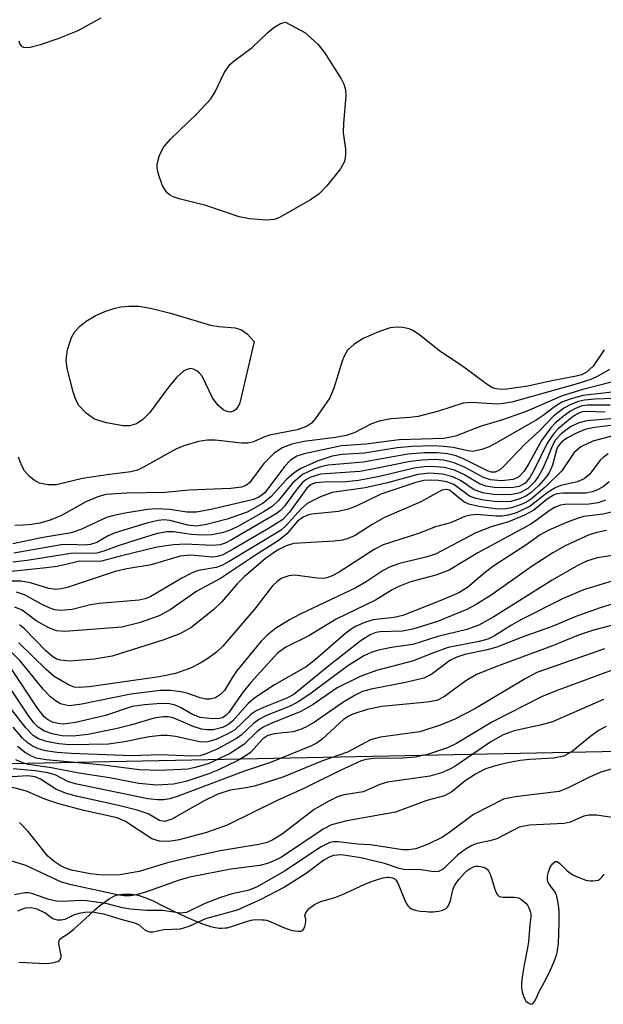
# Model space of a CAD drawing. Units: inches. Extents: x 1249761 to 1255761, y 473643 to 477457.
# Drawn here: x 1250004 to 1250083, y 475544 to 475678 of the extents above; entities that cross this region are included whole.
import ezdxf

# ---------------------------------------------------------------- set-up
doc = ezdxf.new("R2010")
doc.units = ezdxf.units.IN
doc.header["$MEASUREMENT"] = 0
for name, color, linetype in [('HYDRO-Stream Poly Centerlines', 142, 'Continuous'), ('HYDRO-Water Body', 4, 'Continuous'), ('NTRL-Trees', 3, 'Continuous'), ('Undefined', 1, 'Continuous')]:
    doc.layers.add(name, color=color, linetype=linetype)

msp = doc.modelspace()

# ---------------------------------------------------------------- linework, layer by layer
at = {"layer": 'HYDRO-Stream Poly Centerlines'}
msp.add_lwpolyline([(1250003.9, 475549.64), (1250006.63, 475549.49), (1250007.4, 475549.48), (1250008.1, 475549.51), (1250008.71, 475549.6), (1250008.97, 475549.67), (1250009.2, 475549.75), (1250009.39, 475549.86), (1250009.53, 475549.99), (1250009.63, 475550.14), (1250009.68, 475550.31), (1250009.67, 475550.54), (1250009.41, 475551.91), (1250009.37, 475552.24), (1250009.38, 475552.53), (1250009.46, 475552.74), (1250009.71, 475552.97), (1250010.45, 475553.41), (1250010.75, 475553.61), (1250011.38, 475554.13), (1250012.88, 475555.5), (1250014.26, 475556.75), (1250014.9, 475557.29), (1250015.56, 475557.81), (1250016.21, 475558.26), (1250016.52, 475558.44), (1250016.83, 475558.6), (1250017.13, 475558.73), (1250017.41, 475558.81), (1250017.65, 475558.86), (1250017.94, 475558.89), (1250018.6, 475558.9), (1250019.26, 475558.87), (1250019.83, 475558.81), (1250020.12, 475558.76), (1250020.42, 475558.68), (1250021.06, 475558.45), (1250022.07, 475558.01), (1250023.59, 475557.27), (1250025.95, 475556.12), (1250026.95, 475555.65), (1250027.98, 475555.2), (1250029, 475554.82), (1250029.98, 475554.51), (1250030.6, 475554.37), (1250031.19, 475554.28), (1250031.46, 475554.27), (1250031.98, 475554.29), (1250032.24, 475554.33), (1250032.83, 475554.49), (1250034.86, 475555.18), (1250035.47, 475555.35), (1250035.73, 475555.39), (1250036.33, 475555.43), (1250036.99, 475555.42), (1250037.28, 475555.39), (1250037.56, 475555.34), (1250037.86, 475555.25), (1250038.17, 475555.14), (1250038.82, 475554.86), (1250039.79, 475554.41), (1250040.37, 475554.18), (1250041.08, 475553.97), (1250041.49, 475553.89), (1250041.88, 475553.85), (1250042.22, 475553.87), (1250042.47, 475553.96), (1250042.63, 475554.16), (1250042.77, 475554.47), (1250042.87, 475554.84), (1250042.92, 475555.21), (1250042.91, 475555.5), (1250042.8, 475555.94), (1250042.87, 475556.28), (1250043.1, 475556.63), (1250043.44, 475556.97), (1250043.8, 475557.26), (1250044.12, 475557.49), (1250044.37, 475557.64), (1250044.66, 475557.77), (1250044.98, 475557.89), (1250046.99, 475558.48), (1250047.56, 475558.71), (1250048.2, 475558.98), (1250051.05, 475560.28), (1250052.13, 475560.71), (1250052.8, 475560.94), (1250053.43, 475561.1), (1250053.73, 475561.15), (1250054, 475561.18), (1250054.26, 475561.18), (1250054.49, 475561.16), (1250054.7, 475561.11), (1250054.89, 475561.03), (1250055.05, 475560.91), (1250055.21, 475560.73), (1250055.37, 475560.47), (1250055.53, 475560.15), (1250056.14, 475558.6), (1250056.47, 475557.85), (1250056.65, 475557.52), (1250056.84, 475557.25), (1250057.04, 475557.05), (1250057.26, 475556.91), (1250057.53, 475556.8), (1250057.84, 475556.7), (1250058.18, 475556.63), (1250058.54, 475556.57), (1250059.28, 475556.51), (1250059.63, 475556.49), (1250060.24, 475556.5), (1250060.58, 475556.53), (1250060.97, 475556.59), (1250061.37, 475556.68), (1250061.73, 475556.8), (1250062.01, 475556.94), (1250062.19, 475557.11), (1250062.33, 475557.36), (1250062.46, 475557.66), (1250062.56, 475558), (1250062.81, 475559.08), (1250062.9, 475559.41), (1250063, 475559.7), (1250063.19, 475560.09), (1250063.45, 475560.51), (1250063.76, 475560.93), (1250064.1, 475561.35), (1250064.47, 475561.75), (1250064.86, 475562.09), (1250065.25, 475562.38), (1250065.63, 475562.58), (1250065.98, 475562.68), (1250066.28, 475562.68), (1250066.65, 475562.64), (1250067.01, 475562.56), (1250067.31, 475562.46), (1250067.54, 475562.29), (1250067.74, 475562.04), (1250067.92, 475561.72), (1250068.06, 475561.35), (1250068.2, 475560.94), (1250068.55, 475559.69), (1250068.68, 475559.32), (1250068.82, 475559), (1250068.99, 475558.76), (1250069.18, 475558.59), (1250069.42, 475558.51), (1250069.73, 475558.48), (1250071.22, 475558.47), (1250071.56, 475558.44), (1250071.83, 475558.37), (1250072.15, 475558.2), (1250072.49, 475557.95), (1250072.81, 475557.65), (1250073.05, 475557.38), (1250073.19, 475557.12), (1250073.32, 475556.8), (1250073.43, 475556.46), (1250073.49, 475556.17), (1250073.5, 475555.84), (1250073.47, 475555.45), (1250073.38, 475554.73), (1250073.16, 475552.41), (1250073.03, 475551.57), (1250072.58, 475549.27), (1250072.35, 475547.93), (1250072.28, 475547.29), (1250072.24, 475546.69), (1250072.25, 475546.15), (1250072.28, 475545.9), (1250072.33, 475545.61), (1250072.41, 475545.27), (1250072.53, 475544.92), (1250072.67, 475544.6), (1250072.83, 475544.35), (1250073.15, 475544.09), (1250073.49, 475543.91), (1250073.74, 475543.99), (1250073.98, 475544.29), (1250074.21, 475544.72), (1250074.59, 475545.57), (1250075.56, 475547.39), (1250076.21, 475548.69), (1250076.5, 475549.33), (1250076.75, 475549.94), (1250076.95, 475550.5), (1250077.02, 475550.75), (1250077.13, 475551.27), (1250077.24, 475552.19), (1250077.31, 475553.55), (1250077.35, 475555.06), (1250077.36, 475555.96), (1250077.33, 475556.65), (1250077.27, 475557.36), (1250077.22, 475557.71), (1250077.09, 475558.36), (1250077.01, 475558.65), (1250076.91, 475558.92), (1250076.8, 475559.15), (1250076.57, 475559.47), (1250075.99, 475560.23), (1250075.81, 475560.58), (1250075.76, 475560.86), (1250075.76, 475561.2), (1250075.82, 475561.57), (1250075.9, 475561.94), (1250076.02, 475562.28), (1250076.14, 475562.57), (1250076.44, 475563.01), (1250076.8, 475563.34), (1250077.07, 475563.32), (1250077.38, 475563.1), (1250078.35, 475562.13), (1250078.61, 475561.93), (1250078.9, 475561.73), (1250079.22, 475561.54), (1250079.91, 475561.19), (1250080.61, 475560.91), (1250080.95, 475560.81), (1250081.26, 475560.73), (1250081.55, 475560.69), (1250081.9, 475560.69), (1250082.31, 475560.73), (1250082.65, 475560.8), (1250082.93, 475560.97), (1250083.19, 475561.25), (1250083.44, 475561.61)], dxfattribs=at)
at = {"layer": 'HYDRO-Water Body'}
msp.add_polyline3d([(1250003.9, 475549.64, 0), (1250006.63, 475549.49, 0), (1250007.4, 475549.48, 0), (1250008.1, 475549.51, 0), (1250008.71, 475549.6, 0), (1250008.97, 475549.67, 0), (1250009.2, 475549.75, 0), (1250009.39, 475549.86, 0), (1250009.53, 475549.99, 0), (1250009.63, 475550.14, 0), (1250009.68, 475550.31, 0), (1250009.67, 475550.54, 0), (1250009.41, 475551.91, 0), (1250009.37, 475552.24, 0), (1250009.38, 475552.53, 0), (1250009.46, 475552.74, 0), (1250009.71, 475552.97, 0), (1250010.45, 475553.41, 0), (1250010.75, 475553.61, 0), (1250011.38, 475554.13, 0), (1250012.88, 475555.5, 0), (1250014.26, 475556.75, 0), (1250014.9, 475557.29, 0), (1250015.56, 475557.81, 0), (1250016.21, 475558.26, 0), (1250016.52, 475558.44, 0), (1250016.83, 475558.6, 0), (1250017.13, 475558.73, 0), (1250017.41, 475558.81, 0), (1250017.65, 475558.86, 0), (1250017.94, 475558.89, 0), (1250018.6, 475558.9, 0), (1250019.26, 475558.87, 0), (1250019.83, 475558.81, 0), (1250020.12, 475558.76, 0), (1250020.42, 475558.68, 0), (1250021.06, 475558.45, 0), (1250022.07, 475558.01, 0), (1250023.59, 475557.27, 0), (1250025.95, 475556.12, 0), (1250026.95, 475555.65, 0), (1250027.98, 475555.2, 0), (1250029, 475554.82, 0), (1250029.98, 475554.51, 0), (1250030.6, 475554.37, 0), (1250031.19, 475554.28, 0), (1250031.46, 475554.27, 0), (1250031.98, 475554.29, 0), (1250032.24, 475554.33, 0), (1250032.83, 475554.49, 0), (1250034.86, 475555.18, 0), (1250035.47, 475555.35, 0), (1250035.73, 475555.39, 0), (1250036.33, 475555.43, 0), (1250036.99, 475555.42, 0), (1250037.28, 475555.39, 0), (1250037.56, 475555.34, 0), (1250037.86, 475555.25, 0), (1250038.17, 475555.14, 0), (1250038.82, 475554.86, 0), (1250039.79, 475554.41, 0), (1250040.37, 475554.18, 0), (1250041.08, 475553.97, 0), (1250041.49, 475553.89, 0), (1250041.88, 475553.85, 0), (1250042.22, 475553.87, 0), (1250042.47, 475553.96, 0), (1250042.63, 475554.16, 0), (1250042.77, 475554.47, 0), (1250042.87, 475554.84, 0), (1250042.92, 475555.21, 0), (1250042.91, 475555.5, 0), (1250042.8, 475555.94, 0), (1250042.87, 475556.28, 0), (1250043.1, 475556.63, 0), (1250043.44, 475556.97, 0), (1250043.8, 475557.26, 0), (1250044.12, 475557.49, 0), (1250044.37, 475557.64, 0), (1250044.66, 475557.77, 0), (1250044.98, 475557.89, 0), (1250046.99, 475558.48, 0), (1250047.56, 475558.71, 0), (1250048.2, 475558.98, 0), (1250051.05, 475560.28, 0), (1250052.13, 475560.71, 0), (1250052.8, 475560.94, 0), (1250053.43, 475561.1, 0), (1250053.73, 475561.15, 0), (1250054, 475561.18, 0), (1250054.26, 475561.18, 0), (1250054.49, 475561.16, 0), (1250054.7, 475561.11, 0), (1250054.89, 475561.03, 0), (1250055.05, 475560.91, 0), (1250055.21, 475560.73, 0), (1250055.37, 475560.47, 0), (1250055.53, 475560.15, 0), (1250056.14, 475558.6, 0), (1250056.47, 475557.85, 0), (1250056.65, 475557.52, 0), (1250056.84, 475557.25, 0), (1250057.04, 475557.05, 0), (1250057.26, 475556.91, 0), (1250057.53, 475556.8, 0), (1250057.84, 475556.7, 0), (1250058.18, 475556.63, 0), (1250058.54, 475556.57, 0), (1250059.28, 475556.51, 0), (1250059.63, 475556.49, 0), (1250060.24, 475556.5, 0), (1250060.58, 475556.53, 0), (1250060.97, 475556.59, 0), (1250061.37, 475556.68, 0), (1250061.73, 475556.8, 0), (1250062.01, 475556.94, 0), (1250062.19, 475557.11, 0), (1250062.33, 475557.36, 0), (1250062.46, 475557.66, 0), (1250062.56, 475558, 0), (1250062.81, 475559.08, 0), (1250062.9, 475559.41, 0), (1250063, 475559.7, 0), (1250063.19, 475560.09, 0), (1250063.45, 475560.51, 0), (1250063.76, 475560.93, 0), (1250064.1, 475561.35, 0), (1250064.47, 475561.75, 0), (1250064.86, 475562.09, 0), (1250065.25, 475562.38, 0), (1250065.63, 475562.58, 0), (1250065.98, 475562.68, 0), (1250066.28, 475562.68, 0), (1250066.65, 475562.64, 0), (1250067.01, 475562.56, 0), (1250067.31, 475562.46, 0), (1250067.54, 475562.29, 0), (1250067.74, 475562.04, 0), (1250067.92, 475561.72, 0), (1250068.06, 475561.35, 0), (1250068.2, 475560.94, 0), (1250068.55, 475559.69, 0), (1250068.68, 475559.32, 0), (1250068.82, 475559, 0), (1250068.99, 475558.76, 0), (1250069.18, 475558.59, 0), (1250069.42, 475558.51, 0), (1250069.73, 475558.48, 0), (1250071.22, 475558.47, 0), (1250071.56, 475558.44, 0), (1250071.83, 475558.37, 0), (1250072.15, 475558.2, 0), (1250072.49, 475557.95, 0), (1250072.81, 475557.65, 0), (1250073.05, 475557.38, 0), (1250073.19, 475557.12, 0), (1250073.32, 475556.8, 0), (1250073.43, 475556.46, 0), (1250073.49, 475556.17, 0), (1250073.5, 475555.84, 0), (1250073.47, 475555.45, 0), (1250073.38, 475554.73, 0), (1250073.16, 475552.41, 0), (1250073.03, 475551.57, 0), (1250072.58, 475549.27, 0), (1250072.35, 475547.93, 0), (1250072.28, 475547.29, 0), (1250072.24, 475546.69, 0), (1250072.25, 475546.15, 0), (1250072.28, 475545.9, 0), (1250072.33, 475545.61, 0), (1250072.41, 475545.27, 0), (1250072.53, 475544.92, 0), (1250072.67, 475544.6, 0), (1250072.83, 475544.35, 0), (1250073.15, 475544.09, 0), (1250073.49, 475543.91, 0), (1250073.74, 475543.99, 0), (1250073.98, 475544.29, 0), (1250074.21, 475544.72, 0), (1250074.59, 475545.57, 0), (1250075.56, 475547.39, 0), (1250076.21, 475548.69, 0), (1250076.5, 475549.33, 0), (1250076.75, 475549.94, 0), (1250076.95, 475550.5, 0), (1250077.02, 475550.75, 0), (1250077.13, 475551.27, 0), (1250077.24, 475552.19, 0), (1250077.31, 475553.55, 0), (1250077.35, 475555.06, 0), (1250077.36, 475555.96, 0), (1250077.33, 475556.65, 0), (1250077.27, 475557.36, 0), (1250077.22, 475557.71, 0), (1250077.09, 475558.36, 0), (1250077.01, 475558.65, 0), (1250076.91, 475558.92, 0), (1250076.8, 475559.15, 0), (1250076.57, 475559.47, 0), (1250075.99, 475560.23, 0), (1250075.81, 475560.58, 0), (1250075.76, 475560.86, 0), (1250075.76, 475561.2, 0), (1250075.82, 475561.57, 0), (1250075.9, 475561.94, 0), (1250076.02, 475562.28, 0), (1250076.14, 475562.57, 0), (1250076.44, 475563.01, 0), (1250076.8, 475563.34, 0), (1250077.07, 475563.32, 0), (1250077.38, 475563.1, 0), (1250078.35, 475562.13, 0), (1250078.61, 475561.93, 0), (1250078.9, 475561.73, 0), (1250079.22, 475561.54, 0), (1250079.91, 475561.19, 0), (1250080.61, 475560.91, 0), (1250080.95, 475560.81, 0), (1250081.26, 475560.73, 0), (1250081.55, 475560.69, 0), (1250081.9, 475560.69, 0), (1250082.31, 475560.73, 0), (1250082.65, 475560.8, 0), (1250082.93, 475560.97, 0), (1250083.19, 475561.25, 0), (1250083.44, 475561.61, 0)], dxfattribs=at)
at = {"layer": 'NTRL-Trees'}
msp.add_lwpolyline([(1250256.38, 475623.75), (1250238.25, 475609.06), (1250219.13, 475596.62), (1250202.12, 475587.56), (1250181.75, 475581.91), (1250152.37, 475579.66), (1249985, 475576.25)], dxfattribs=at)
at = {"layer": 'Undefined'}
for points, elevation in [([(1250003.93, 475674.92), (1250004.05, 475674.49), (1250004.31, 475674.16), (1250004.71, 475674.01), (1250005.47, 475674.06), (1250006.88, 475674.45), (1250009.26, 475675.24), (1250012, 475676.36), (1250015.1, 475678.08)], 114), ([(1250083.45, 475632.91), (1250081.97, 475630.68), (1250081.01, 475629.83), (1250080.4, 475629.53), (1250079.66, 475629.32), (1250076.14, 475628.67), (1250073.11, 475627.99), (1250070.23, 475627.57), (1250069.46, 475627.54), (1250068.77, 475627.61), (1250068.27, 475627.77), (1250067.54, 475628.19), (1250064.21, 475630.68), (1250061.15, 475632.72), (1250058.37, 475634.95), (1250057.45, 475635.55), (1250056.96, 475635.78), (1250056.12, 475635.97), (1250055.25, 475636.01), (1250054.39, 475635.9), (1250052.79, 475635.36), (1250050.71, 475634.45), (1250049.46, 475633.65), (1250048.6, 475632.87), (1250048.2, 475632.23), (1250047.89, 475631.5), (1250046.72, 475627.68), (1250046.17, 475626.38), (1250044.22, 475623.58), (1250043.67, 475622.95), (1250043.03, 475622.47), (1250041.73, 475622.03), (1250038, 475621.31), (1250037.23, 475621.05), (1250035.83, 475620.42), (1250035.03, 475620.22), (1250034.21, 475620.22), (1250030.58, 475620.65), (1250029.49, 475620.65), (1250028.35, 475620.45), (1250026.36, 475619.85), (1250025.25, 475619.42), (1250020.85, 475616.94), (1250020.05, 475616.57), (1250019.16, 475616.33), (1250016.26, 475615.98), (1250012.57, 475615.41), (1250009, 475614.54), (1250007.84, 475614.55), (1250006.74, 475614.8), (1250006, 475615.19), (1250005.38, 475615.69), (1250004.69, 475616.48), (1250004.26, 475617.22), (1250003.89, 475618.3)], 114), ([(1250084.17, 475630.24), (1250082.69, 475629.37), (1250081.67, 475628.9), (1250079.49, 475628.2), (1250070.9, 475625.82), (1250069.76, 475625.61), (1250068.9, 475625.54), (1250065.43, 475625.76), (1250064.32, 475625.68), (1250060.96, 475624.59), (1250058.2, 475623.86), (1250057.07, 475623.7), (1250054.46, 475623.53), (1250052.88, 475623.21), (1250051.85, 475622.84), (1250049.48, 475621.63), (1250048.39, 475621.26), (1250046.93, 475620.99), (1250042.67, 475620.45), (1250041.01, 475620.07), (1250039.7, 475619.58), (1250038.58, 475618.82), (1250037.22, 475617.45), (1250035.26, 475614.84), (1250034.78, 475614.48), (1250034.18, 475614.25), (1250032.75, 475614.06), (1250027.08, 475613.85), (1250023.81, 475613.52), (1250018.61, 475613.44), (1250015.73, 475613.22), (1250014.64, 475612.93), (1250013.03, 475612.25), (1250009.73, 475610.4), (1250008.19, 475609.73), (1250006.77, 475609.35), (1250005.64, 475609.16), (1250004.51, 475609.05), (1250003.39, 475609.04)], 112), ([(1250084.47, 475628.5), (1250080.58, 475627.54), (1250077.77, 475626.64), (1250072.86, 475624.55), (1250069.63, 475623.39), (1250066.76, 475622.54), (1250063.24, 475621.17), (1250061.67, 475620.86), (1250055.6, 475620.68), (1250051.09, 475620.07), (1250047.76, 475619.87), (1250042.7, 475618.77), (1250041.69, 475618.45), (1250040.83, 475617.9), (1250040.04, 475617.03), (1250037.35, 475613.47), (1250036.55, 475612.86), (1250035.79, 475612.55), (1250030.22, 475611.23), (1250028.07, 475610.86), (1250026.76, 475610.84), (1250024.46, 475611.19), (1250022.52, 475611.3), (1250021.41, 475611.22), (1250018.36, 475610.69), (1250016.66, 475610.35), (1250015.83, 475610.1), (1250012.35, 475608.49), (1250011.04, 475608.03), (1250006.96, 475607.37), (1250003.1, 475606.53)], 110), ([(1250084.76, 475626.31), (1250082.21, 475626.2), (1250080.78, 475626.06), (1250079.97, 475625.87), (1250078.94, 475625.49), (1250077.98, 475624.96), (1250076.64, 475623.93), (1250074.68, 475621.91), (1250072.73, 475620.15), (1250069.78, 475617.04), (1250069.22, 475616.55), (1250068.67, 475616.29), (1250068.11, 475616.29), (1250067.61, 475616.45), (1250064.43, 475618.04), (1250063.36, 475618.5), (1250062.16, 475618.79), (1250060.75, 475618.91), (1250059.05, 475618.89), (1250056.79, 475618.73), (1250050.72, 475617.63), (1250045.97, 475617.24), (1250045.11, 475617.06), (1250044.01, 475616.7), (1250042.45, 475615.94), (1250041.12, 475614.8), (1250039.22, 475612.41), (1250038.33, 475611.6), (1250037.1, 475610.82), (1250033.78, 475608.94), (1250032.75, 475608.43), (1250031.71, 475608.06), (1250030.14, 475607.76), (1250028.77, 475607.71), (1250027.39, 475607.8), (1250024.92, 475608.17), (1250023.97, 475608.17), (1250022.59, 475607.88), (1250019.83, 475607.05), (1250017.44, 475606.28), (1250015.49, 475605.54), (1250014.52, 475605.28), (1250011, 475605.22), (1250005.07, 475604.26), (1250003.1, 475604.02)], 106), ([(1250084.54, 475627.18), (1250080.54, 475626.71), (1250078.83, 475626.22), (1250077.73, 475625.78), (1250076.72, 475625.18), (1250075.17, 475623.97), (1250074.22, 475623.34), (1250068.76, 475620.21), (1250067.83, 475619.74), (1250066.83, 475619.35), (1250065.55, 475619.11), (1250064.74, 475619.22), (1250062.96, 475619.63), (1250061.62, 475619.79), (1250060.23, 475619.84), (1250057.35, 475619.77), (1250055.32, 475619.59), (1250050.9, 475618.85), (1250047.85, 475618.66), (1250046.49, 475618.46), (1250044.59, 475617.84), (1250042.24, 475616.78), (1250041.35, 475616.17), (1250040.3, 475615.29), (1250038.22, 475612.97), (1250037.13, 475612.08), (1250034.94, 475610.83), (1250032.22, 475609.89), (1250029.44, 475609.16), (1250028.02, 475608.95), (1250026.89, 475609.07), (1250024.43, 475609.71), (1250023.63, 475609.78), (1250022.85, 475609.71), (1250021.3, 475609.34), (1250017, 475608.02), (1250016.05, 475607.6), (1250014.54, 475606.73), (1250013.67, 475606.42), (1250012.83, 475606.36), (1250010.83, 475606.46), (1250009.67, 475606.39), (1250003.25, 475605.27)], 108), ([(1250084.29, 475625.38), (1250081.21, 475625.38), (1250080.47, 475625.28), (1250079.64, 475625), (1250078.88, 475624.57), (1250077.94, 475623.88), (1250076.82, 475622.93), (1250076.23, 475622.31), (1250074.94, 475620.6), (1250073.19, 475617.37), (1250072.57, 475616.4), (1250071.8, 475615.61), (1250071.09, 475615.3), (1250069.51, 475615.1), (1250068, 475615.23), (1250067.07, 475615.56), (1250064.59, 475616.9), (1250063.1, 475617.55), (1250061.65, 475617.89), (1250060.39, 475617.99), (1250058.75, 475617.93), (1250057.09, 475617.75), (1250052.21, 475616.71), (1250050.24, 475616.37), (1250044.9, 475615.99), (1250043.62, 475615.62), (1250042.92, 475615.24), (1250042.49, 475614.88), (1250041.73, 475614.02), (1250040.03, 475611.66), (1250039.49, 475611.08), (1250038.87, 475610.59), (1250032.84, 475607.09), (1250031.95, 475606.64), (1250031.29, 475606.4), (1250030.25, 475606.3), (1250026.55, 475606.47), (1250024.93, 475606.41), (1250022.74, 475606.06), (1250017.89, 475604.92), (1250015.14, 475604.17), (1250014.32, 475604.12), (1250012.2, 475604.18), (1250009.12, 475603.46), (1250007.64, 475603.26), (1250002.92, 475602.78)], 104), ([(1250083.6, 475624.45), (1250081, 475624.55), (1250080.47, 475624.47), (1250080, 475624.3), (1250079.27, 475623.86), (1250078.33, 475623.14), (1250077.2, 475622.18), (1250076.6, 475621.55), (1250075.71, 475620.21), (1250073.9, 475616.52), (1250073.35, 475615.54), (1250072.72, 475614.8), (1250071.91, 475614.35), (1250071.1, 475614.2), (1250069.68, 475614.14), (1250068.53, 475614.18), (1250067.38, 475614.37), (1250066.52, 475614.68), (1250064.37, 475615.96), (1250063.11, 475616.54), (1250061.72, 475616.9), (1250060.06, 475617.06), (1250058.99, 475617.02), (1250057.63, 475616.84), (1250052.95, 475615.71), (1250050.06, 475615.15), (1250048.37, 475614.98), (1250045.35, 475614.94), (1250044.22, 475614.82), (1250043.65, 475614.61), (1250043.05, 475614.11), (1250040.7, 475610.82), (1250039.79, 475609.85), (1250038.08, 475608.75), (1250033.06, 475605.8), (1250031.63, 475605.05), (1250030.92, 475604.81), (1250030.25, 475604.74), (1250027.28, 475605), (1250025.86, 475604.85), (1250021.89, 475603.68), (1250018.59, 475603.14), (1250016.99, 475602.77), (1250010.51, 475600.59), (1250009.69, 475600.39), (1250008.95, 475600.33), (1250008, 475600.46), (1250005.52, 475601.21), (1250004.18, 475601.45), (1250002.81, 475601.47)], 102), ([(1250085.41, 475623.64), (1250081.11, 475623.26), (1250080.07, 475622.99), (1250079.04, 475622.52), (1250077.73, 475621.58), (1250076.85, 475620.66), (1250076.4, 475619.83), (1250075.78, 475618.22), (1250075.07, 475616.69), (1250074.53, 475615.72), (1250074.03, 475615.02), (1250073.07, 475614.06), (1250071.98, 475613.48), (1250070.95, 475613.26), (1250069.52, 475613.19), (1250068.38, 475613.25), (1250066.97, 475613.46), (1250065.79, 475613.87), (1250063.93, 475615.13), (1250062.88, 475615.65), (1250061.48, 475615.99), (1250059.75, 475616.13), (1250058.16, 475615.95), (1250054.01, 475614.81), (1250050.98, 475614.13), (1250046.52, 475613.51), (1250044.91, 475612.91), (1250043.12, 475612), (1250042.25, 475611.26), (1250040.31, 475609.07), (1250039.55, 475608.41), (1250032.49, 475604.12), (1250031.49, 475603.59), (1250030.72, 475603.3), (1250028.34, 475602.9), (1250027.57, 475602.65), (1250026.05, 475601.85), (1250021.87, 475599.35), (1250021.09, 475599.06), (1250020.27, 475598.89), (1250014.82, 475598.43), (1250013.68, 475598.23), (1250011.17, 475597.59), (1250009.6, 475597.45), (1250008.83, 475597.56), (1250008.03, 475597.84), (1250006.99, 475598.32), (1250004.71, 475599.6), (1250003.62, 475599.97)], 100), ([(1250086.61, 475622.89), (1250082.17, 475622.34), (1250081, 475622.13), (1250079.96, 475621.73), (1250078.4, 475620.88), (1250077.7, 475620.39), (1250077.17, 475619.77), (1250076.99, 475619.3), (1250076.46, 475617.22), (1250075.98, 475616.21), (1250075.49, 475615.51), (1250074.55, 475614.43), (1250073.56, 475613.5), (1250072.92, 475613.06), (1250071.88, 475612.59), (1250070.78, 475612.31), (1250069.65, 475612.23), (1250068.52, 475612.28), (1250067.12, 475612.47), (1250066.02, 475612.69), (1250065.17, 475613.01), (1250063.04, 475614.58), (1250062.09, 475614.97), (1250060.96, 475615.14), (1250059.8, 475615.19), (1250058.97, 475615.13), (1250057.88, 475614.87), (1250053.12, 475613.27), (1250049.68, 475611.61), (1250048.69, 475611.24), (1250047.38, 475610.95), (1250043.72, 475610.57), (1250043.19, 475610.45), (1250042.54, 475610.18), (1250041.8, 475609.6), (1250040.34, 475607.9), (1250039.3, 475607.01), (1250036.2, 475605.08), (1250031.32, 475601.81), (1250028.09, 475600.08), (1250024.5, 475597.54), (1250022.97, 475596.72), (1250020.28, 475595.81), (1250017.93, 475595.2), (1250010.16, 475594.61), (1250009.02, 475594.71), (1250007.99, 475595.09), (1250006.29, 475596.07), (1250004.39, 475597.49), (1250003.36, 475597.91)], 98), ([(1250086.52, 475621.72), (1250081.94, 475620.48), (1250080.27, 475619.73), (1250079.37, 475618.95), (1250077.69, 475616.48), (1250075.45, 475614.24), (1250073.6, 475612.64), (1250072.92, 475612.21), (1250072.17, 475611.86), (1250070.87, 475611.41), (1250069.78, 475611.26), (1250068.66, 475611.3), (1250066.43, 475611.62), (1250065.08, 475611.94), (1250064.37, 475612.26), (1250062.43, 475613.81), (1250061.99, 475613.93), (1250061.41, 475613.82), (1250058.57, 475612.23), (1250053.63, 475610.12), (1250051.93, 475609.16), (1250049.61, 475607.68), (1250048.68, 475607.24), (1250047.9, 475607.04), (1250046.78, 475606.9), (1250041.28, 475606.59), (1250040.27, 475606.28), (1250039.06, 475605.67), (1250037.42, 475604.56), (1250034.55, 475602.06), (1250033.56, 475601.05), (1250031.46, 475598.62), (1250030.42, 475597.61), (1250027.28, 475595.13), (1250025.82, 475594.27), (1250023.63, 475593.47), (1250016.59, 475591.25), (1250014.17, 475590.83), (1250010.86, 475590.59), (1250009.54, 475590.69), (1250009.08, 475590.85), (1250008.53, 475591.17), (1250007.6, 475592), (1250004.68, 475594.96), (1250004, 475595.5)], 96), ([(1250084.01, 475618.75), (1250083.33, 475618.29), (1250082.93, 475617.92), (1250081.49, 475615.98), (1250080.75, 475615.36), (1250079.81, 475614.97), (1250077.57, 475614.46), (1250076.8, 475614.17), (1250075.73, 475613.47), (1250073.4, 475611.65), (1250071.53, 475610.77), (1250070.42, 475610.41), (1250069.62, 475610.28), (1250068.77, 475610.28), (1250066.12, 475610.5), (1250065.3, 475610.45), (1250064.51, 475610.24), (1250062.6, 475609.41), (1250060.54, 475608.85), (1250058.21, 475607.95), (1250053.44, 475606.39), (1250052.22, 475605.74), (1250047.45, 475602.67), (1250046.49, 475602.16), (1250045.76, 475601.9), (1250045.3, 475601.83), (1250044.47, 475601.85), (1250041.41, 475602.25), (1250040.63, 475602.18), (1250039.68, 475601.87), (1250039.01, 475601.41), (1250038.41, 475600.8), (1250036.01, 475597.67), (1250031.63, 475592.6), (1250030.76, 475591.82), (1250029.59, 475590.94), (1250028.67, 475590.34), (1250027.27, 475589.64), (1250025.21, 475588.91), (1250022.99, 475588.43), (1250013.48, 475587.09), (1250012.14, 475586.98), (1250011.44, 475587.05), (1250010.66, 475587.34), (1250008.7, 475588.5), (1250007.63, 475589.42), (1250003.93, 475593.09)], 94), ([(1250084.16, 475614.95), (1250083.34, 475614.3), (1250082.47, 475613.83), (1250081.83, 475613.6), (1250080.98, 475613.43), (1250077.89, 475613.42), (1250077.05, 475613.31), (1250076.57, 475613.15), (1250075.71, 475612.61), (1250073.89, 475611.12), (1250072.63, 475610.42), (1250070.48, 475609.53), (1250068.11, 475608.84), (1250066.04, 475608.03), (1250060.56, 475605.11), (1250059.22, 475604.7), (1250055.64, 475603.84), (1250054.38, 475603.39), (1250053.45, 475602.91), (1250051.12, 475601.36), (1250049.72, 475600.55), (1250042.17, 475596.98), (1250040.68, 475596.19), (1250038.78, 475595.03), (1250037.68, 475594.11), (1250036.86, 475593.3), (1250033.5, 475589.23), (1250032.94, 475588.4), (1250031.89, 475586.59), (1250031.34, 475586.02), (1250030.65, 475585.61), (1250029.87, 475585.41), (1250029.35, 475585.42), (1250028.55, 475585.59), (1250026.76, 475586.21), (1250025.95, 475586.41), (1250024.55, 475586.57), (1250023.16, 475586.6), (1250019.15, 475586.1), (1250012.5, 475584.71), (1250010.82, 475584.52), (1250010.3, 475584.57), (1250009.6, 475584.79), (1250008.88, 475585.2), (1250008.23, 475585.72), (1250007.24, 475586.78), (1250004.12, 475590.63), (1250002.69, 475592.03)], 92), ([(1250083.64, 475612.49), (1250082.66, 475612.13), (1250081.43, 475611.94), (1250078.1, 475611.9), (1250077.55, 475611.79), (1250076.73, 475611.48), (1250075.98, 475611.04), (1250074.4, 475609.82), (1250073.49, 475609.21), (1250066.28, 475605.33), (1250062.38, 475602.94), (1250060.6, 475602.26), (1250057.15, 475601.36), (1250055.58, 475600.74), (1250054.64, 475600.26), (1250052.38, 475598.86), (1250047.05, 475596.29), (1250043.31, 475594.04), (1250040.18, 475592.47), (1250039.09, 475591.65), (1250035.46, 475587.68), (1250034.41, 475586.42), (1250032.46, 475583.61), (1250032.09, 475583.22), (1250031.59, 475582.89), (1250031.14, 475582.76), (1250030.29, 475582.72), (1250028.55, 475582.93), (1250027.51, 475583.32), (1250025.9, 475584.28), (1250025.18, 475584.61), (1250024.38, 475584.79), (1250023.27, 475584.84), (1250021.01, 475584.65), (1250019.34, 475584.41), (1250015.68, 475583.17), (1250011.62, 475582.23), (1250009.97, 475582.02), (1250009.24, 475582.08), (1250008.5, 475582.27), (1250007.81, 475582.62), (1250007.34, 475583.02), (1250006.46, 475584.17), (1250002.87, 475589.57)], 90), ([(1250085.25, 475611.02), (1250083.34, 475610.55), (1250080.71, 475610.24), (1250079.93, 475610.04), (1250078.58, 475609.54), (1250075.94, 475608.41), (1250074.77, 475607.74), (1250072.83, 475606.37), (1250068.47, 475603.54), (1250067.33, 475602.68), (1250064.91, 475600.61), (1250063.73, 475599.87), (1250061.27, 475598.81), (1250056.12, 475596.8), (1250054.91, 475596.52), (1250052.08, 475596.2), (1250051.03, 475595.88), (1250049.78, 475595.33), (1250049.06, 475594.91), (1250048.37, 475594.38), (1250044.2, 475590.76), (1250042.97, 475589.79), (1250038.66, 475587.36), (1250035.98, 475585.58), (1250035.1, 475584.82), (1250032.97, 475582.42), (1250032.3, 475581.91), (1250031.61, 475581.57), (1250030.34, 475581.25), (1250029.53, 475581.24), (1250028.72, 475581.34), (1250027.63, 475581.68), (1250024.91, 475582.85), (1250024.23, 475583), (1250023.6, 475583.02), (1250022.29, 475582.81), (1250019.11, 475581.86), (1250017.11, 475581.37), (1250013.29, 475580.6), (1250011.32, 475580.38), (1250009.83, 475580.44), (1250008.47, 475580.71), (1250007.42, 475581.05), (1250006.55, 475581.58), (1250006.02, 475582.13), (1250005.29, 475583.09), (1250001.33, 475588.96)], 88), ([(1250083.79, 475608.33), (1250082.48, 475608.09), (1250081.41, 475607.74), (1250078.15, 475606.24), (1250076.48, 475605.31), (1250073.7, 475603.5), (1250068.11, 475599.53), (1250066.09, 475598.28), (1250064.79, 475597.61), (1250060.82, 475595.99), (1250057.47, 475594.92), (1250056.04, 475594.65), (1250053.01, 475594.56), (1250052.45, 475594.47), (1250051.76, 475594.22), (1250050.45, 475593.38), (1250045.81, 475589.77), (1250041.29, 475586.05), (1250040.35, 475585.54), (1250037.16, 475584.29), (1250036.15, 475583.81), (1250035.46, 475583.31), (1250033.23, 475581.21), (1250032.25, 475580.64), (1250030.69, 475579.93), (1250029.62, 475579.6), (1250028.68, 475579.57), (1250025.23, 475580.33), (1250024.1, 475580.47), (1250023.27, 475580.47), (1250021.65, 475580.3), (1250018.3, 475579.59), (1250016.1, 475579.28), (1250010.79, 475579.21), (1250009.36, 475579.32), (1250007.7, 475579.63), (1250006.6, 475580.01), (1250005.88, 475580.47), (1250004.87, 475581.5), (1250002.93, 475584.01)], 86), ([(1250087.25, 475605.37), (1250082.49, 475604.62), (1250081.06, 475604.19), (1250079.71, 475603.51), (1250076.38, 475601.61), (1250068.47, 475596.6), (1250066.43, 475595.46), (1250064.78, 475594.88), (1250060.84, 475593.91), (1250057.47, 475592.83), (1250054.54, 475592.43), (1250052.61, 475592.03), (1250051.82, 475591.76), (1250050.81, 475591.29), (1250048.63, 475589.96), (1250043.64, 475586.23), (1250041.98, 475585.09), (1250040.79, 475584.46), (1250037.67, 475583.21), (1250036.64, 475582.71), (1250035.81, 475582.08), (1250034.15, 475580.52), (1250033.48, 475580.04), (1250030.94, 475578.67), (1250029.22, 475577.91), (1250028.5, 475577.72), (1250027.43, 475577.64), (1250023.16, 475577.84), (1250019.21, 475577.7), (1250011.04, 475578.03), (1250009.12, 475578.17), (1250007.54, 475578.38), (1250006.57, 475578.64), (1250005.88, 475578.96), (1250005.03, 475579.53), (1250004.43, 475580.11), (1250003.17, 475581.61)], 84), ([(1250086.17, 475601.96), (1250080.64, 475600.29), (1250077.79, 475599.05), (1250072.14, 475596.19), (1250070.89, 475595.49), (1250068.56, 475594.02), (1250067.67, 475593.58), (1250066.46, 475593.24), (1250062.27, 475592.42), (1250060.15, 475591.67), (1250057.54, 475590.6), (1250052.52, 475589.29), (1250050.32, 475588.48), (1250047.19, 475586.93), (1250043.93, 475584.69), (1250042.25, 475583.71), (1250038.28, 475582.16), (1250037.11, 475581.59), (1250036.32, 475581), (1250034.5, 475579.24), (1250032.54, 475577.98), (1250029.72, 475576.66), (1250028.07, 475576.14), (1250026.94, 475575.91), (1250023.06, 475575.72), (1250020.31, 475575.81), (1250015.4, 475576.44), (1250007.64, 475577.14), (1250006.28, 475577.38), (1250005.54, 475577.7), (1250004.83, 475578.11), (1250003.76, 475578.99)], 82), ([(1250089.57, 475599.87), (1250082.94, 475597.85), (1250079.62, 475596.63), (1250076.39, 475595.29), (1250072.33, 475593.85), (1250068.89, 475592.48), (1250067.55, 475592.1), (1250064.52, 475591.47), (1250063.46, 475591.14), (1250062.5, 475590.67), (1250060.05, 475588.83), (1250058.96, 475588.27), (1250056.48, 475587.66), (1250051.78, 475586.79), (1250050.64, 475586.43), (1250049.64, 475585.95), (1250047.95, 475584.97), (1250044.09, 475582.29), (1250042.93, 475581.58), (1250042.21, 475581.26), (1250041.21, 475580.95), (1250038.62, 475580.68), (1250037.75, 475580.46), (1250037.07, 475580.01), (1250035.4, 475578.17), (1250034.69, 475577.65), (1250033.66, 475577.08), (1250030.98, 475575.77), (1250029.62, 475575.22), (1250026.61, 475574.2), (1250024.92, 475573.85), (1250022.65, 475573.73), (1250020.24, 475573.96), (1250016.26, 475574.69), (1250012.07, 475575.35), (1250008.34, 475576.09), (1250005.22, 475576.52), (1250004.41, 475576.73), (1250003.53, 475577.17)], 80), ([(1250089.83, 475596.89), (1250081.86, 475594.73), (1250079.96, 475594.09), (1250076.45, 475592.65), (1250068.95, 475589.89), (1250066.13, 475588.76), (1250064.66, 475587.92), (1250061.78, 475585.76), (1250060.7, 475585.23), (1250059.43, 475584.98), (1250053.23, 475584.42), (1250051.25, 475583.99), (1250049.32, 475583.39), (1250048.67, 475583.07), (1250048.05, 475582.66), (1250045.15, 475579.98), (1250044.45, 475579.48), (1250043.68, 475579.08), (1250038.11, 475576.8), (1250034.44, 475575.57), (1250025.59, 475572.22), (1250024.45, 475571.86), (1250023.59, 475571.71), (1250022.76, 475571.7), (1250021.47, 475571.87), (1250011.8, 475573.83), (1250010.68, 475574.15), (1250008.84, 475575.1), (1250007.85, 475575.39), (1250006.14, 475575.66), (1250003.14, 475575.93)], 78), ([(1250083.5, 475592.26), (1250074.33, 475589.03), (1250072.73, 475588.19), (1250065.9, 475584.09), (1250063.15, 475582.71), (1250061.33, 475581.92), (1250058.43, 475580.96), (1250053.08, 475580.22), (1250051.69, 475579.88), (1250048.59, 475578.21), (1250045.2, 475577.04), (1250039.81, 475574.79), (1250035.94, 475573.58), (1250034.82, 475573.33), (1250032.65, 475573.01), (1250030.97, 475572.47), (1250029.09, 475571.6), (1250024.73, 475569.09), (1250023.77, 475568.78), (1250023.05, 475568.92), (1250021.48, 475569.8), (1250019.98, 475570.33), (1250017.29, 475571.01), (1250011.69, 475572.21), (1250010.28, 475572.61), (1250008.93, 475573.17), (1250006.87, 475574.54), (1250006.16, 475574.85), (1250005.12, 475574.98), (1250003.03, 475574.85)], 76), ([(1250087.65, 475590.47), (1250076.93, 475586.54), (1250074.93, 475585.72), (1250068.19, 475582.3), (1250063.4, 475579.36), (1250062.18, 475578.8), (1250059.46, 475577.89), (1250057.77, 475577.51), (1250056.09, 475577.37), (1250052.06, 475577.32), (1250051.1, 475577.19), (1250050.43, 475577), (1250047.48, 475575.66), (1250042.66, 475573.25), (1250038.92, 475571.56), (1250032.21, 475568.27), (1250029.44, 475567.28), (1250025.73, 475566.29), (1250024.32, 475566.03), (1250023.02, 475566.08), (1250022.01, 475566.43), (1250018.42, 475568.75), (1250017.26, 475569.28), (1250012.75, 475570.25), (1250009.37, 475571.18), (1250007.44, 475571.79), (1250004.97, 475572.91), (1250001.89, 475573.69)], 74), ([(1250083.35, 475585.38), (1250076.44, 475582.31), (1250074.76, 475581.85), (1250071.25, 475581.09), (1250069.75, 475580.55), (1250068.08, 475579.62), (1250063.16, 475576.23), (1250062.4, 475575.82), (1250061.37, 475575.4), (1250059.75, 475574.95), (1250054.04, 475574.12), (1250052.98, 475573.79), (1250050.69, 475572.82), (1250048.11, 475572.41), (1250047.33, 475572.17), (1250046.05, 475571.55), (1250044.07, 475570.4), (1250039.69, 475567.06), (1250038.44, 475566.27), (1250037.65, 475565.93), (1250036.53, 475565.63), (1250031.29, 475564.76), (1250027.33, 475563.93), (1250024.1, 475563.16), (1250020.29, 475561.97), (1250017.66, 475561.52), (1250015.34, 475561.49), (1250013.62, 475561.66), (1250011.08, 475562.13), (1250010.39, 475562.36), (1250009.66, 475562.7), (1250008.7, 475563.31), (1250007.84, 475564.04), (1250005.19, 475567.39), (1250004.01, 475568.65)], 72), ([(1250083.73, 475581.69), (1250082.76, 475581.19), (1250081.63, 475580.36), (1250079.17, 475578.34), (1250077.97, 475577.65), (1250076.59, 475577.38), (1250073.35, 475577.21), (1250072.06, 475577.06), (1250070.13, 475576.71), (1250068.52, 475576.3), (1250067.23, 475575.87), (1250065.99, 475575.23), (1250064.59, 475574.28), (1250062.76, 475572.8), (1250061.76, 475572.24), (1250059.38, 475571.61), (1250055.1, 475570.05), (1250048.47, 475568.85), (1250046.4, 475568.33), (1250045.29, 475567.74), (1250039.6, 475563.94), (1250038.78, 475563.49), (1250037.71, 475563.05), (1250036.65, 475562.8), (1250032.74, 475562.29), (1250027.17, 475561.21), (1250025.71, 475560.78), (1250021.26, 475559.19), (1250019.89, 475558.8), (1250019.04, 475558.66), (1250018.17, 475558.66), (1250017.32, 475558.78), (1250011.03, 475560.17), (1250009.7, 475560.54), (1250004.88, 475562.77), (1250002.82, 475563.42)], 70), ([(1250085.17, 475576.12), (1250083.03, 475575.5), (1250081.54, 475574.85), (1250078.56, 475573.33), (1250077.36, 475572.86), (1250071.35, 475572.14), (1250069.78, 475571.79), (1250065.71, 475569.73), (1250062.48, 475567.31), (1250061.5, 475566.66), (1250059.44, 475565.63), (1250057.89, 475565.07), (1250056.9, 475564.9), (1250056.11, 475564.9), (1250051.67, 475565.6), (1250049.92, 475565.71), (1250047.3, 475566.02), (1250046.73, 475566.01), (1250046.16, 475565.9), (1250044.99, 475565.31), (1250040.01, 475562.02), (1250036.31, 475559.88), (1250035.21, 475559.44), (1250032.92, 475558.94), (1250031.32, 475558.42), (1250029.12, 475557.57), (1250026.7, 475556.4), (1250025.91, 475556.29), (1250023.42, 475556.65), (1250021.33, 475556.65), (1250019.11, 475556.84), (1250018.02, 475557.01), (1250015.75, 475557.6), (1250013.13, 475557.99), (1250012.25, 475558.03), (1250009.91, 475557.9), (1250009.04, 475557.93), (1250008.01, 475558.16), (1250005.84, 475558.94), (1250005.3, 475559.07), (1250004.75, 475559.09), (1250003.35, 475558.8)], 68), ([(1250085.2, 475569.23), (1250082.42, 475569.63), (1250081.39, 475569.65), (1250080.72, 475569.49), (1250078.82, 475568.7), (1250078.03, 475568.49), (1250073.32, 475568.27), (1250071.93, 475568.02), (1250068.86, 475566.42), (1250067.91, 475566.12), (1250066.16, 475565.79), (1250065.38, 475565.48), (1250064.44, 475564.89), (1250063.55, 475564.21), (1250061.62, 475562.34), (1250060.94, 475561.98), (1250060.31, 475561.94), (1250058.6, 475562.21), (1250056.24, 475562.25), (1250055.61, 475562.39), (1250053.61, 475563.06), (1250050.39, 475563.83), (1250047.78, 475564.25), (1250046.67, 475564.16), (1250046.09, 475563.92), (1250045.38, 475563.5), (1250042.96, 475561.72), (1250040.01, 475559.84), (1250036.72, 475558.11), (1250033.61, 475556.71), (1250029.3, 475555.55), (1250027, 475554.5), (1250025.83, 475554.15), (1250023.63, 475554.05), (1250022.17, 475553.71), (1250021.7, 475553.72), (1250021.14, 475553.94), (1250020.32, 475554.67), (1250019.67, 475554.96), (1250017.81, 475555.44), (1250015.49, 475556.18), (1250013.87, 475556.42), (1250012.87, 475556.41), (1250012.09, 475556.27), (1250011.35, 475556.02), (1250010.17, 475555.46), (1250009.68, 475555.36), (1250009.19, 475555.36), (1250008.56, 475555.55), (1250007.44, 475556.34), (1250006.41, 475556.85), (1250005.58, 475557.05), (1250004.76, 475556.98), (1250003.73, 475556.57)], 66)]:
    msp.add_lwpolyline(points, dxfattribs=dict(at, elevation=elevation))
at = {"layer": 'Undefined', "elevation": 116}
for points in [[(1250037.52, 475650.56), (1250035.26, 475650.71), (1250033.85, 475650.98), (1250029.35, 475652.55), (1250025.69, 475653.43), (1250024.87, 475653.71), (1250024.4, 475653.99), (1250024.01, 475654.33), (1250023.43, 475655.22), (1250022.89, 475656.81), (1250022.74, 475657.63), (1250022.73, 475658.16), (1250023.02, 475659.41), (1250023.64, 475660.52), (1250024.54, 475661.57), (1250028.12, 475665.02), (1250029.99, 475667.07), (1250030.59, 475668.02), (1250031.81, 475670.6), (1250032.59, 475671.71), (1250033.17, 475672.22), (1250035.61, 475674.01), (1250037.76, 475676.05), (1250038.58, 475676.73), (1250039.49, 475677.28), (1250040.17, 475677.47), (1250042.78, 475676.05), (1250044.57, 475674.48), (1250045.46, 475673.36), (1250047.71, 475669.77), (1250048.09, 475669.04), (1250048.33, 475668.27), (1250048.37, 475667.47), (1250048.04, 475663.76), (1250048, 475662.42), (1250048.29, 475660.21), (1250048.32, 475659.37), (1250048.16, 475658.55), (1250047.61, 475657.55), (1250045.77, 475655.21), (1250044.75, 475654.14), (1250043.54, 475653.33), (1250039.35, 475650.89), (1250038.61, 475650.64)], [(1250032.7, 475624.46), (1250032.24, 475624.51), (1250031.79, 475624.69), (1250031.01, 475625.33), (1250030.22, 475626.41), (1250028.82, 475629.33), (1250028.48, 475629.73), (1250028.09, 475630.04), (1250027.67, 475630.27), (1250027.23, 475630.36), (1250026.74, 475630.26), (1250026.29, 475630.01), (1250025.33, 475629.16), (1250024.26, 475627.86), (1250021.7, 475624.41), (1250020.76, 475623.45), (1250019.92, 475622.85), (1250018.96, 475622.56), (1250018.12, 475622.58), (1250015.85, 475623), (1250014.21, 475623.5), (1250013.05, 475624.32), (1250012.06, 475625.35), (1250011.65, 475626.1), (1250011.29, 475627.21), (1250010.51, 475630.38), (1250010.36, 475631.53), (1250010.55, 475632.96), (1250011.06, 475634.61), (1250011.47, 475635.31), (1250012.18, 475636.1), (1250013.06, 475636.8), (1250014.27, 475637.54), (1250015.6, 475638.12), (1250016.98, 475638.59), (1250017.81, 475638.77), (1250018.89, 475638.87), (1250020.25, 475638.86), (1250021.83, 475638.6), (1250024.51, 475637.89), (1250029.96, 475636.28), (1250031.08, 475636.09), (1250033.33, 475635.9), (1250034.16, 475635.65), (1250034.99, 475635.03), (1250035.89, 475634.05), (1250033.93, 475625.71), (1250033.71, 475625.2), (1250033.43, 475624.81), (1250033.1, 475624.57)]]:
    msp.add_lwpolyline(points, close=True, dxfattribs=at)

doc.saveas('drawing.dxf')
